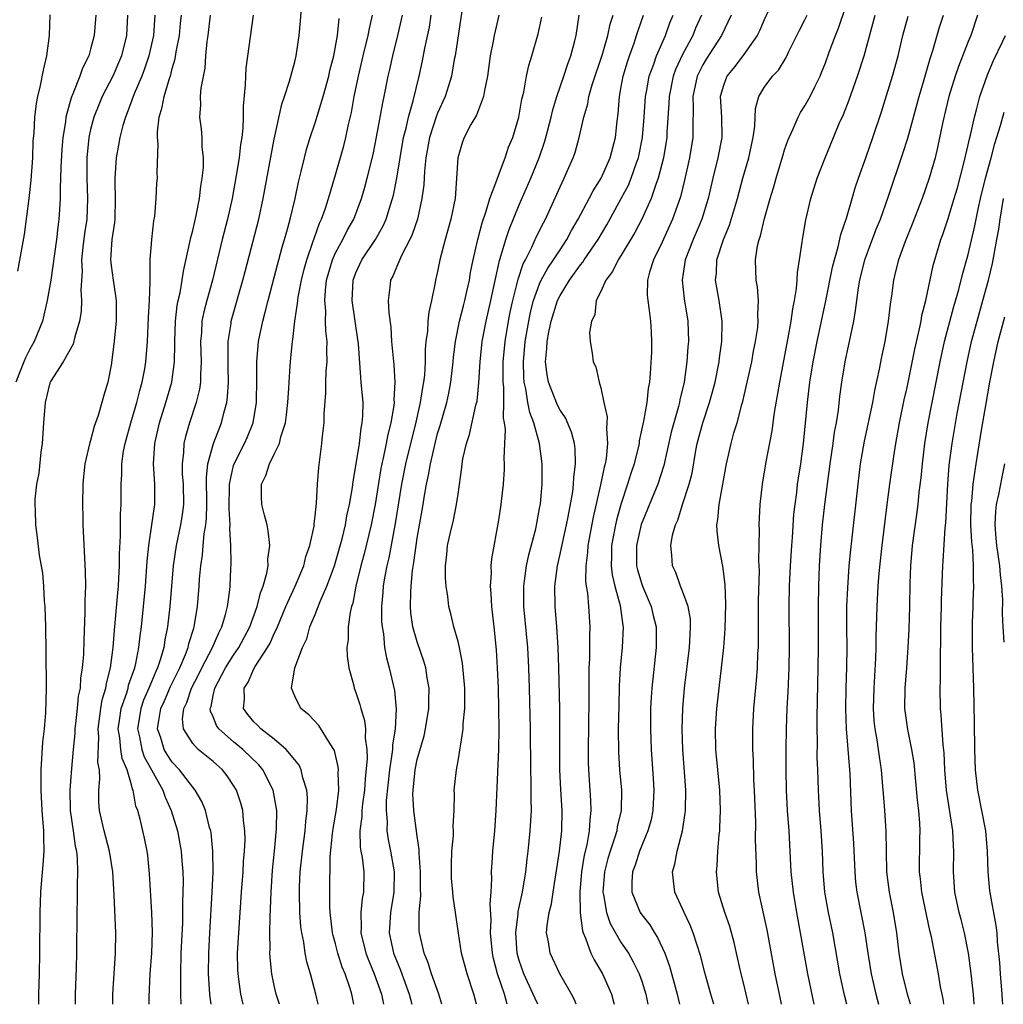
# Model space of a CAD drawing. Units: inches. Extents: x 2520000 to 2523000, y 1554000 to 1557000.
# Drawn here: x 2520578 to 2520674, y 1554000 to 1554097 of the extents above; entities that cross this region are included whole.
import ezdxf

# ---------------------------------------------------------------- set-up
doc = ezdxf.new("R2010")
doc.units = ezdxf.units.IN
doc.header["$MEASUREMENT"] = 0
doc.layers.add('LD25201554_2ft', color=84, linetype='Continuous')

msp = doc.modelspace()

# ---------------------------------------------------------------- linework, layer by layer
at = {"layer": 'LD25201554_2ft'}
for points, elevation in [([(2520596.808, 1554000), (2520596.704, 1554000.704), (2520596.68, 1554001), (2520596.556, 1554003), (2520596.571, 1554005), (2520596.669, 1554007), (2520596.901, 1554011), (2520596.994, 1554013), (2520596.981, 1554015), (2520596.804, 1554016.804), (2520596.767, 1554017), (2520596.665, 1554017.335), (2520596.253, 1554019), (2520595.888, 1554019.888), (2520595.251, 1554021), (2520595, 1554021.294), (2520593.711, 1554023), (2520593, 1554023.757), (2520592.499, 1554024.499), (2520592.209, 1554025), (2520591.866, 1554026.134), (2520591.565, 1554027), (2520591.642, 1554027.642), (2520591.891, 1554029), (2520592.237, 1554029.763), (2520592.838, 1554031.162), (2520593.745, 1554033), (2520594.311, 1554034.31), (2520594.566, 1554035), (2520594.636, 1554035.364), (2520595.107, 1554036.893), (2520595.155, 1554037), (2520595.195, 1554037.196), (2520595.476, 1554039), (2520595.639, 1554041), (2520595.675, 1554041.675), (2520595.794, 1554043), (2520595.961, 1554044.039), (2520596.026, 1554045), (2520596.127, 1554046.127), (2520596.28, 1554047), (2520596.348, 1554047.652), (2520596.385, 1554049), (2520596.351, 1554051.649), (2520596.5, 1554053), (2520597.046, 1554055), (2520597.825, 1554057), (2520598.084, 1554058.084), (2520598.346, 1554059), (2520598.429, 1554059.571), (2520598.506, 1554061), (2520598.464, 1554062.464), (2520598.49, 1554064.49), (2520598.472, 1554065), (2520598.758, 1554066.758), (2520598.785, 1554067), (2520599.92, 1554071), (2520600.133, 1554071.867), (2520601.482, 1554077), (2520601.921, 1554079), (2520603, 1554084.813), (2520603.735, 1554088.265), (2520604, 1554089), (2520604.5, 1554090.5), (2520605, 1554092.409), (2520605.141, 1554093), (2520605.421, 1554095), (2520605.552, 1554096.448), (2520605.754, 1554099)], 6774), ([(2520585.515, 1554097), (2520585.352, 1554095), (2520585, 1554093.649), (2520584.809, 1554093), (2520584.194, 1554091.807), (2520583.94, 1554091), (2520583.273, 1554089.273), (2520583.104, 1554088.896), (2520582.587, 1554087), (2520582.537, 1554086.537), (2520582.276, 1554085), (2520582.18, 1554083.82), (2520582.073, 1554082.073), (2520582.061, 1554081), (2520582, 1554080), (2520582.012, 1554079), (2520581.937, 1554077.938), (2520581.892, 1554077), (2520581.784, 1554076.216), (2520581.665, 1554075), (2520581.089, 1554071), (2520580.743, 1554069), (2520580.426, 1554067.573), (2520580.291, 1554067), (2520579.479, 1554065), (2520579.311, 1554064.689), (2520579, 1554064.182), (2520578.604, 1554063.396), (2520578.441, 1554063), (2520577.683, 1554061)], 6762), ([(2520577.872, 1554071.872), (2520578.513, 1554075.487), (2520578.977, 1554079), (2520579.187, 1554080.813), (2520579.326, 1554083), (2520579.364, 1554084.635), (2520579.453, 1554085.453), (2520579.528, 1554087), (2520579.682, 1554088.318), (2520579.827, 1554089), (2520580.104, 1554090.104), (2520580.395, 1554091.605), (2520580.719, 1554093), (2520580.967, 1554095), (2520581.035, 1554097.035)], 6760), ([(2520588.61, 1554097), (2520588.511, 1554095), (2520588.014, 1554093), (2520587.175, 1554091), (2520586.141, 1554089), (2520585.798, 1554088.202), (2520585.315, 1554087), (2520585, 1554085.779), (2520584.828, 1554085), (2520584.63, 1554083), (2520584.623, 1554081), (2520584.694, 1554079), (2520584.618, 1554077), (2520584.411, 1554075.589), (2520584.245, 1554074.245), (2520584.115, 1554073), (2520584.159, 1554071.841), (2520584.04, 1554070.041), (2520584.122, 1554069), (2520584.064, 1554067.936), (2520583.914, 1554067), (2520583.439, 1554065.439), (2520583.275, 1554064.725), (2520582.326, 1554063), (2520581.062, 1554061.062), (2520581, 1554060.93), (2520580.531, 1554059), (2520580.381, 1554057), (2520580.253, 1554055), (2520580.126, 1554054.126), (2520579.919, 1554052.081), (2520579.698, 1554051), (2520579.536, 1554049.536), (2520579.529, 1554049), (2520579.566, 1554048.434), (2520579.6, 1554047), (2520579.764, 1554045.764), (2520579.96, 1554044.04), (2520580.276, 1554042.276), (2520580.385, 1554041), (2520580.458, 1554039.542), (2520580.509, 1554039), (2520580.572, 1554037), (2520580.616, 1554034.616), (2520580.656, 1554031), (2520580.592, 1554028.592), (2520580.439, 1554027), (2520580.295, 1554025.705), (2520580.134, 1554023), (2520580.105, 1554021), (2520580.212, 1554019), (2520580.382, 1554017), (2520580.379, 1554016.379), (2520580.418, 1554015), (2520580.331, 1554013.669), (2520580.195, 1554012.195), (2520580.103, 1554011), (2520580.033, 1554009), (2520579.995, 1554005), (2520579.961, 1554003), (2520579.904, 1554001), (2520579.898, 1554000)], 6764), ([(2520591.287, 1554097), (2520591.149, 1554095), (2520590.698, 1554093), (2520590.282, 1554091.717), (2520590.003, 1554091), (2520589.277, 1554089.277), (2520588.595, 1554087.404), (2520588.412, 1554087), (2520588.161, 1554086.161), (2520587.861, 1554085), (2520587.748, 1554084.253), (2520587.514, 1554083), (2520587.387, 1554081), (2520587.381, 1554080.619), (2520587.418, 1554079), (2520587.358, 1554077), (2520587.33, 1554076.67), (2520587.069, 1554075), (2520586.937, 1554073), (2520587, 1554072.447), (2520587.205, 1554071), (2520587.454, 1554069.454), (2520587.5, 1554069), (2520587.487, 1554067), (2520587.265, 1554064.735), (2520587, 1554062.666), (2520586.673, 1554061), (2520586.287, 1554059.713), (2520586.107, 1554059), (2520585.747, 1554057.747), (2520585.355, 1554056.645), (2520585, 1554055.276), (2520584.924, 1554055.076), (2520584.447, 1554053), (2520584.296, 1554051.704), (2520584.231, 1554051), (2520584.194, 1554049), (2520584.221, 1554047.779), (2520584.248, 1554047), (2520584.477, 1554042.477), (2520584.483, 1554041), (2520584.429, 1554039.571), (2520584.444, 1554038.444), (2520584.323, 1554035.677), (2520584.296, 1554034.296), (2520584.185, 1554033), (2520584.011, 1554031.989), (2520583.961, 1554031), (2520583.791, 1554030.209), (2520583.694, 1554029), (2520583.531, 1554027.532), (2520583.456, 1554027), (2520583.438, 1554026.562), (2520583.277, 1554025), (2520583.114, 1554023.114), (2520582.964, 1554021), (2520583.01, 1554019), (2520583.298, 1554017), (2520583.492, 1554015.492), (2520583.615, 1554015), (2520583.695, 1554014.305), (2520583.73, 1554013), (2520583.678, 1554011.678), (2520583.688, 1554010.312), (2520583.649, 1554009), (2520583.619, 1554005), (2520583.592, 1554003.592), (2520583.494, 1554001), (2520583.475, 1554000)], 6766), ([(2520587.166, 1554000), (2520587.192, 1554001), (2520587.442, 1554005), (2520587.476, 1554007), (2520587.311, 1554010.689), (2520587.175, 1554013), (2520586.866, 1554015), (2520586.319, 1554017), (2520585.859, 1554019), (2520585.814, 1554019.814), (2520585.798, 1554021), (2520585.901, 1554022.099), (2520585.854, 1554023), (2520585.718, 1554023.719), (2520585.803, 1554026.198), (2520585.737, 1554027), (2520585.997, 1554029), (2520586.135, 1554029.865), (2520586.485, 1554031), (2520586.544, 1554031.456), (2520586.948, 1554033), (2520587.2, 1554035), (2520587.327, 1554036.673), (2520587.411, 1554037.411), (2520587.651, 1554040.349), (2520587.717, 1554041), (2520587.77, 1554041.77), (2520587.82, 1554043), (2520587.823, 1554044.176), (2520587.931, 1554045.931), (2520587.918, 1554048.082), (2520587.977, 1554049), (2520587.99, 1554051), (2520588.056, 1554051.944), (2520588.062, 1554053), (2520588.232, 1554054.232), (2520588.371, 1554055), (2520588.926, 1554057), (2520589.528, 1554059), (2520589.818, 1554060.182), (2520590.065, 1554061), (2520590.312, 1554062.312), (2520590.423, 1554063), (2520590.572, 1554065), (2520590.671, 1554067.329), (2520590.784, 1554069), (2520590.844, 1554070.844), (2520590.827, 1554071), (2520590.845, 1554072.845), (2520590.825, 1554073), (2520590.984, 1554075), (2520591.191, 1554076.809), (2520591.284, 1554077.285), (2520591.427, 1554079), (2520591.499, 1554080.501), (2520591.543, 1554081), (2520591.519, 1554081.519), (2520591.626, 1554084.375), (2520591.555, 1554085), (2520591.542, 1554085.542), (2520591.726, 1554087), (2520592.027, 1554087.973), (2520592.193, 1554089), (2520592.683, 1554090.683), (2520592.849, 1554091.151), (2520593, 1554091.758), (2520593.286, 1554092.714), (2520593.385, 1554093.385), (2520593.703, 1554095), (2520593.817, 1554096.183), (2520593.913, 1554097)], 6768), ([(2520590.73, 1554000), (2520590.741, 1554000.741), (2520590.85, 1554003), (2520590.999, 1554005), (2520591.069, 1554007.068), (2520591.004, 1554009), (2520590.78, 1554012.78), (2520590.597, 1554014.597), (2520590.547, 1554015), (2520590.284, 1554016.284), (2520589.849, 1554018.151), (2520589.619, 1554019), (2520589.439, 1554019.439), (2520589.171, 1554021), (2520589.108, 1554021.108), (2520589, 1554021.53), (2520588.576, 1554023), (2520588.092, 1554024.091), (2520587.965, 1554025), (2520587.871, 1554026.129), (2520587.715, 1554027), (2520587.844, 1554027.844), (2520587.996, 1554029), (2520588.534, 1554030.534), (2520588.664, 1554031), (2520588.723, 1554031.277), (2520589.32, 1554033), (2520589.432, 1554033.432), (2520589.733, 1554035), (2520589.856, 1554036.144), (2520589.984, 1554037), (2520590.195, 1554039), (2520590.37, 1554041), (2520590.533, 1554043.467), (2520590.696, 1554045), (2520591.004, 1554047), (2520591.285, 1554049), (2520591.293, 1554051), (2520591.169, 1554053), (2520591.285, 1554055), (2520591.749, 1554057), (2520592.38, 1554059), (2520592.945, 1554061), (2520593.229, 1554063), (2520593.264, 1554064.736), (2520593.256, 1554065), (2520593.314, 1554067), (2520593.49, 1554068.51), (2520593.588, 1554069), (2520593.776, 1554069.776), (2520593.982, 1554071), (2520594.1, 1554071.901), (2520594.732, 1554074.732), (2520594.809, 1554075.191), (2520595, 1554075.88), (2520595.341, 1554077.341), (2520595.66, 1554079), (2520595.79, 1554080.21), (2520595.931, 1554081), (2520596.045, 1554082.045), (2520596.055, 1554083), (2520595.927, 1554084.073), (2520595.928, 1554085), (2520595.852, 1554085.853), (2520595.705, 1554087), (2520595.799, 1554088.201), (2520595.777, 1554089), (2520595.83, 1554089.83), (2520596.212, 1554091.788), (2520596.287, 1554093), (2520596.413, 1554094.413), (2520596.503, 1554095), (2520596.755, 1554097)], 6770), ([(2520600.922, 1554097), (2520600.202, 1554091.798), (2520600.147, 1554090.147), (2520599.934, 1554088.066), (2520599.948, 1554087), (2520599.922, 1554085.921), (2520599.818, 1554085), (2520599.697, 1554084.303), (2520599.562, 1554083), (2520599.277, 1554081.277), (2520598.856, 1554079), (2520598.418, 1554077), (2520597.905, 1554075), (2520596.949, 1554071), (2520596.377, 1554069), (2520596.089, 1554067.911), (2520595.905, 1554067), (2520595.856, 1554065.856), (2520595.776, 1554065), (2520595.838, 1554063), (2520595.758, 1554061.758), (2520595.762, 1554061), (2520595.67, 1554060.33), (2520595.349, 1554059), (2520594.697, 1554057), (2520594.309, 1554055.691), (2520594.147, 1554055), (2520594.101, 1554054.101), (2520593.959, 1554053), (2520593.983, 1554052.017), (2520594.059, 1554051), (2520594.092, 1554049), (2520593.98, 1554048.02), (2520593.819, 1554047), (2520593.392, 1554045), (2520593.083, 1554043), (2520592.91, 1554041), (2520592.759, 1554039), (2520592.543, 1554037), (2520592.278, 1554035.722), (2520592.176, 1554035), (2520591.862, 1554033.863), (2520591.568, 1554033), (2520591.378, 1554032.622), (2520590.72, 1554031), (2520590.191, 1554029.809), (2520589.909, 1554029), (2520589.591, 1554027), (2520589.775, 1554026.225), (2520590.008, 1554025), (2520590.257, 1554024.257), (2520590.968, 1554023), (2520592.068, 1554021), (2520592.296, 1554020.296), (2520592.898, 1554019), (2520593.499, 1554017), (2520593.751, 1554015.751), (2520593.884, 1554015), (2520593.948, 1554014.052), (2520594.044, 1554013), (2520594.065, 1554012.065), (2520594.048, 1554011), (2520594.006, 1554009.994), (2520593.993, 1554007.993), (2520593.853, 1554005), (2520593.792, 1554003), (2520593.823, 1554002.177), (2520593.823, 1554001), (2520593.851, 1554000)], 6772), ([(2520603.5, 1554000), (2520603.197, 1554001), (2520603, 1554001.834), (2520602.75, 1554003), (2520602.587, 1554004.587), (2520602.569, 1554005), (2520602.587, 1554005.413), (2520602.567, 1554007), (2520602.588, 1554008.588), (2520602.637, 1554009.363), (2520602.685, 1554011), (2520602.836, 1554013.165), (2520603.024, 1554015), (2520603.222, 1554017.222), (2520603.233, 1554019), (2520602.879, 1554021), (2520601.891, 1554023), (2520601.49, 1554023.491), (2520599.926, 1554025), (2520599, 1554025.751), (2520597.569, 1554027), (2520597.336, 1554027.336), (2520597, 1554028.184), (2520596.741, 1554028.741), (2520596.718, 1554029), (2520596.802, 1554029.198), (2520597, 1554030.267), (2520597.159, 1554031), (2520598.228, 1554033), (2520599, 1554034.243), (2520599.524, 1554035), (2520600.595, 1554037), (2520601.309, 1554039), (2520601.638, 1554040.362), (2520601.898, 1554041), (2520602.274, 1554042.274), (2520602.39, 1554043), (2520602.369, 1554043.631), (2520602.561, 1554045), (2520602.411, 1554046.41), (2520602.288, 1554047), (2520602.038, 1554047.962), (2520601.793, 1554049), (2520601.752, 1554049.752), (2520601.729, 1554051), (2520602.162, 1554051.838), (2520602.513, 1554053), (2520603, 1554053.947), (2520603.506, 1554055), (2520603.65, 1554055.65), (2520604.09, 1554057), (2520604.197, 1554057.803), (2520604.327, 1554059), (2520604.424, 1554060.424), (2520604.441, 1554061), (2520604.561, 1554062.561), (2520604.579, 1554063), (2520604.625, 1554063.375), (2520604.769, 1554065), (2520604.809, 1554065.191), (2520605.001, 1554067), (2520605.287, 1554068.713), (2520605.291, 1554069), (2520605.339, 1554069.339), (2520605.667, 1554071), (2520605.929, 1554072.071), (2520606.186, 1554073), (2520606.818, 1554074.818), (2520606.898, 1554075.102), (2520607.419, 1554076.581), (2520607.63, 1554077), (2520607.978, 1554077.979), (2520608.299, 1554079), (2520609, 1554081.346), (2520609.813, 1554084.187), (2520610.015, 1554085), (2520610.278, 1554086.278), (2520610.559, 1554087.441), (2520610.837, 1554089), (2520611.24, 1554091), (2520611.706, 1554093), (2520612.197, 1554095), (2520612.314, 1554095.686), (2520612.626, 1554097)], 6778), ([(2520607.282, 1554000), (2520607.08, 1554001), (2520606.542, 1554003), (2520606.18, 1554004.181), (2520606.032, 1554005), (2520605.892, 1554006.108), (2520605.694, 1554007), (2520605.607, 1554007.607), (2520605.51, 1554009), (2520605.461, 1554011), (2520605.475, 1554011.475), (2520605.548, 1554013), (2520605.749, 1554015), (2520606.015, 1554017), (2520606.078, 1554017.922), (2520606.229, 1554019), (2520606.258, 1554020.258), (2520606.192, 1554021), (2520605.809, 1554022.191), (2520605.642, 1554023), (2520605.443, 1554023.442), (2520605, 1554023.966), (2520604.177, 1554025), (2520603, 1554025.982), (2520601.679, 1554027), (2520601.355, 1554027.355), (2520601, 1554027.698), (2520600.418, 1554028.418), (2520599.993, 1554029), (2520600.087, 1554029.914), (2520600.046, 1554031), (2520600.426, 1554031.574), (2520601, 1554032.892), (2520601.131, 1554033.131), (2520602.34, 1554035), (2520602.58, 1554035.42), (2520603, 1554036.373), (2520603.224, 1554036.777), (2520603.304, 1554037), (2520604.145, 1554039), (2520605.044, 1554041), (2520605.887, 1554043), (2520606.104, 1554043.896), (2520606.493, 1554045), (2520606.892, 1554046.892), (2520606.894, 1554047.106), (2520607, 1554047.905), (2520607.126, 1554049.126), (2520607.227, 1554051), (2520607.356, 1554052.644), (2520607.654, 1554055), (2520607.723, 1554055.723), (2520607.878, 1554057), (2520607.892, 1554057.892), (2520608.061, 1554059.939), (2520608.06, 1554061), (2520608.093, 1554062.093), (2520608.167, 1554063), (2520608.147, 1554064.147), (2520608.175, 1554065), (2520608.045, 1554066.045), (2520608.025, 1554067), (2520608.041, 1554067.959), (2520607.937, 1554069), (2520608.002, 1554070.002), (2520608.13, 1554071), (2520608.703, 1554073), (2520609, 1554073.67), (2520609.719, 1554075), (2520610.141, 1554075.859), (2520610.797, 1554077), (2520611.543, 1554079), (2520611.87, 1554080.129), (2520612.101, 1554081), (2520612.677, 1554083.322), (2520613.018, 1554085.018), (2520613.623, 1554088.377), (2520613.77, 1554089), (2520614.165, 1554091), (2520614.326, 1554091.674), (2520614.607, 1554093), (2520615.104, 1554095), (2520615.568, 1554097)], 6780), ([(2520610.796, 1554000), (2520610.658, 1554000.658), (2520610.6, 1554001), (2520610.437, 1554001.563), (2520609.941, 1554003), (2520609.658, 1554003.658), (2520609.237, 1554005), (2520609, 1554005.915), (2520608.754, 1554006.754), (2520608.702, 1554007), (2520608.458, 1554009), (2520608.432, 1554009.568), (2520608.427, 1554011), (2520608.486, 1554014.487), (2520608.706, 1554016.706), (2520608.776, 1554017.224), (2520609.09, 1554019.09), (2520609.308, 1554021), (2520609.26, 1554022.74), (2520609.281, 1554023), (2520609.269, 1554023.269), (2520608.894, 1554024.894), (2520608.839, 1554025), (2520608.471, 1554025.529), (2520607.349, 1554027.349), (2520606.385, 1554028.386), (2520605.612, 1554029), (2520605, 1554030.207), (2520604.697, 1554031), (2520604.999, 1554032.999), (2520605.753, 1554035), (2520606.175, 1554035.825), (2520606.489, 1554037), (2520607, 1554038.22), (2520607.497, 1554039.497), (2520608.157, 1554041), (2520608.887, 1554043), (2520609, 1554043.356), (2520609.639, 1554045.639), (2520609.965, 1554047), (2520610.113, 1554047.887), (2520610.375, 1554049), (2520610.669, 1554050.669), (2520610.734, 1554051.266), (2520611, 1554052.79), (2520611.337, 1554055), (2520611.506, 1554056.494), (2520611.622, 1554057), (2520611.682, 1554057.682), (2520611.692, 1554059), (2520611.526, 1554061), (2520611.466, 1554061.466), (2520611.244, 1554064.756), (2520611.196, 1554065.196), (2520610.643, 1554069), (2520610.734, 1554071), (2520611, 1554071.737), (2520611.573, 1554073), (2520612.913, 1554075), (2520613.671, 1554076.329), (2520613.964, 1554077), (2520614.377, 1554078.377), (2520614.582, 1554079), (2520614.667, 1554079.333), (2520615.006, 1554081), (2520615.32, 1554083), (2520615.667, 1554085), (2520615.907, 1554085.907), (2520616.144, 1554087), (2520616.6, 1554088.6), (2520617.182, 1554091), (2520617.505, 1554092.496), (2520617.744, 1554093.744), (2520618.192, 1554095.808), (2520618.381, 1554097)], 6782), ([(2520621.375, 1554097.375), (2520620.708, 1554093), (2520620.63, 1554092.631), (2520620.358, 1554091), (2520620.058, 1554090.058), (2520619.746, 1554089), (2520619, 1554087.364), (2520618.898, 1554087.103), (2520618.221, 1554085), (2520617.846, 1554083), (2520617.706, 1554081.706), (2520617.642, 1554080.358), (2520617.467, 1554079), (2520617.021, 1554076.979), (2520616.524, 1554075.476), (2520616.296, 1554075), (2520615.489, 1554073.489), (2520615, 1554072.348), (2520614.613, 1554071.387), (2520614.393, 1554071), (2520614.328, 1554070.328), (2520614.17, 1554069), (2520614.213, 1554067.787), (2520614.41, 1554066.41), (2520614.495, 1554065), (2520614.632, 1554063.368), (2520614.709, 1554062.709), (2520614.808, 1554061), (2520614.724, 1554059.276), (2520614.741, 1554059), (2520614.718, 1554058.718), (2520614.427, 1554057), (2520614.131, 1554055.869), (2520613.974, 1554055), (2520613.709, 1554053.709), (2520613.537, 1554053), (2520613.449, 1554052.551), (2520612.87, 1554049), (2520612.485, 1554047), (2520611.814, 1554044.186), (2520611.483, 1554043), (2520610.994, 1554041), (2520610.679, 1554039.322), (2520610.564, 1554039), (2520610.417, 1554038.417), (2520610.233, 1554037), (2520610.223, 1554035.777), (2520610.11, 1554035), (2520610.127, 1554034.126), (2520610.289, 1554033), (2520610.778, 1554031.222), (2520610.825, 1554031), (2520611, 1554030.566), (2520611.381, 1554029.381), (2520611.47, 1554029), (2520611.832, 1554027.832), (2520611.928, 1554027), (2520611.908, 1554026.092), (2520612.068, 1554025), (2520612.103, 1554024.103), (2520611.901, 1554022.1), (2520611.835, 1554021), (2520611.655, 1554019.655), (2520611.59, 1554019), (2520611.579, 1554018.421), (2520611.39, 1554017), (2520611.414, 1554015.414), (2520611.479, 1554015), (2520611.598, 1554014.402), (2520611.765, 1554013), (2520611.751, 1554011), (2520611.62, 1554010.38), (2520611.473, 1554009), (2520611.505, 1554007.505), (2520611.476, 1554007), (2520611.979, 1554005), (2520612.259, 1554004.259), (2520612.787, 1554003), (2520613.512, 1554001), (2520613.715, 1554000)], 6784), ([(2520625, 1554096.987), (2520624.53, 1554095), (2520624.438, 1554094.438), (2520624.162, 1554093), (2520623.894, 1554091), (2520623.598, 1554089.598), (2520623.506, 1554089), (2520622.802, 1554087.198), (2520622.268, 1554086.268), (2520621.603, 1554085), (2520621.447, 1554084.553), (2520620.971, 1554083), (2520620.859, 1554081), (2520620.707, 1554079), (2520620.302, 1554077), (2520619.747, 1554075), (2520619.225, 1554073), (2520619, 1554071.844), (2520618.807, 1554071), (2520618.774, 1554070.774), (2520618.412, 1554069), (2520618.135, 1554067.864), (2520618.059, 1554067), (2520618.009, 1554066.009), (2520617.856, 1554065), (2520617.785, 1554064.215), (2520617.776, 1554063), (2520617.703, 1554061.703), (2520617.623, 1554061), (2520617.515, 1554060.485), (2520617.3, 1554059), (2520616.798, 1554056.798), (2520616.338, 1554055), (2520615.85, 1554053), (2520615.457, 1554051), (2520614.857, 1554047.143), (2520614.229, 1554043.771), (2520614.035, 1554043), (2520613.802, 1554041.802), (2520613.673, 1554041), (2520613.637, 1554040.364), (2520613.505, 1554039), (2520613.515, 1554037.514), (2520613.557, 1554037), (2520613.689, 1554036.311), (2520613.813, 1554035), (2520613.986, 1554033.987), (2520614.253, 1554033), (2520614.761, 1554030.761), (2520614.943, 1554028.943), (2520614.854, 1554027), (2520614.582, 1554025.418), (2520614.575, 1554025), (2520614.531, 1554024.531), (2520614.277, 1554023), (2520613.974, 1554019.974), (2520613.965, 1554019), (2520614.062, 1554017.938), (2520614.042, 1554017), (2520614.162, 1554016.162), (2520614.399, 1554015), (2520614.755, 1554013), (2520614.72, 1554011), (2520614.374, 1554009), (2520614.25, 1554007), (2520614.69, 1554005), (2520615.357, 1554003.357), (2520616.229, 1554001), (2520616.476, 1554000)], 6786), ([(2520622.81, 1554000), (2520622.554, 1554001), (2520621.883, 1554003), (2520621.357, 1554005), (2520621.037, 1554006.963), (2520620.756, 1554009), (2520620.525, 1554010.524), (2520620.498, 1554011), (2520620.378, 1554012.377), (2520620.35, 1554013), (2520620.355, 1554013.645), (2520620.41, 1554015), (2520620.56, 1554016.56), (2520620.564, 1554017), (2520620.537, 1554017.463), (2520620.614, 1554019), (2520620.647, 1554020.646), (2520620.631, 1554021), (2520620.837, 1554023), (2520621, 1554023.869), (2520621.456, 1554026.544), (2520621.493, 1554027), (2520621.511, 1554027.511), (2520621.656, 1554029), (2520621.659, 1554031), (2520621.447, 1554033.448), (2520621.135, 1554035), (2520621, 1554035.572), (2520620.592, 1554037), (2520620.294, 1554038.294), (2520620.104, 1554039), (2520620.007, 1554039.993), (2520619.847, 1554041), (2520619.781, 1554041.781), (2520619.774, 1554043), (2520619.904, 1554044.096), (2520619.972, 1554045), (2520620.249, 1554046.249), (2520620.544, 1554047.456), (2520620.868, 1554049), (2520621, 1554050.013), (2520621.379, 1554052.621), (2520621.41, 1554053), (2520621.479, 1554053.479), (2520621.817, 1554055), (2520622.123, 1554055.878), (2520622.762, 1554058.762), (2520622.862, 1554059.138), (2520623.056, 1554060.944), (2520623.157, 1554063), (2520623.37, 1554065), (2520623.764, 1554067), (2520624.224, 1554069), (2520625.064, 1554072.936), (2520625.138, 1554073.138), (2520625.682, 1554075), (2520626.013, 1554075.987), (2520627, 1554078.377), (2520628.144, 1554081), (2520628.945, 1554083), (2520629.466, 1554084.534), (2520629.601, 1554085), (2520630.12, 1554087), (2520630.282, 1554087.718), (2520630.686, 1554089), (2520631.384, 1554091), (2520631.768, 1554092.232), (2520632.063, 1554093), (2520632.463, 1554094.463), (2520632.592, 1554095), (2520632.883, 1554097)], 6790), ([(2520625.817, 1554000), (2520625.55, 1554001), (2520624.866, 1554003), (2520624.477, 1554004.476), (2520624.375, 1554005), (2520624.195, 1554007), (2520624.248, 1554008.248), (2520624.142, 1554009.858), (2520624.239, 1554011), (2520624.316, 1554012.316), (2520624.277, 1554013), (2520624.385, 1554014.386), (2520624.416, 1554015), (2520624.608, 1554017), (2520624.74, 1554019), (2520624.994, 1554025.006), (2520625.028, 1554026.972), (2520625.013, 1554029), (2520624.965, 1554031), (2520624.881, 1554033), (2520624.772, 1554034.771), (2520624.551, 1554037), (2520624.327, 1554039), (2520624.266, 1554040.265), (2520624.188, 1554041), (2520624.271, 1554042.271), (2520624.247, 1554043), (2520624.312, 1554043.688), (2520625, 1554047.475), (2520625.222, 1554049), (2520625.448, 1554051), (2520625.545, 1554052.455), (2520625.565, 1554053), (2520625.527, 1554053.527), (2520625.576, 1554055), (2520625.641, 1554056.359), (2520625.552, 1554057), (2520625.46, 1554057.46), (2520625.493, 1554059), (2520625.483, 1554060.518), (2520625.421, 1554061), (2520625.411, 1554061.411), (2520625.432, 1554063), (2520625.614, 1554065), (2520625.949, 1554067), (2520626.12, 1554067.88), (2520626.36, 1554069), (2520626.827, 1554070.827), (2520626.885, 1554071.115), (2520627.388, 1554072.612), (2520627.604, 1554073), (2520628.242, 1554074.242), (2520628.708, 1554075.292), (2520629.362, 1554076.638), (2520629.561, 1554077), (2520630.052, 1554078.052), (2520631, 1554080.154), (2520631.414, 1554081), (2520631.742, 1554081.742), (2520632.284, 1554083), (2520632.472, 1554083.528), (2520632.887, 1554085), (2520633.333, 1554087), (2520633.718, 1554088.282), (2520633.826, 1554089), (2520634.156, 1554090.156), (2520635.154, 1554093.154), (2520635.688, 1554095), (2520635.904, 1554096.096), (2520636.192, 1554097)], 6792), ([(2520628.819, 1554000), (2520628.562, 1554000.561), (2520628.38, 1554001), (2520627.443, 1554003), (2520627, 1554004.308), (2520626.813, 1554005), (2520626.662, 1554007), (2520626.88, 1554008.88), (2520626.892, 1554009.108), (2520627.32, 1554011), (2520627.654, 1554013), (2520627.776, 1554014.224), (2520627.88, 1554015), (2520627.988, 1554015.988), (2520628.084, 1554017), (2520628.19, 1554019), (2520628.161, 1554020.161), (2520628.178, 1554021.822), (2520628.141, 1554023), (2520628.107, 1554027), (2520628.017, 1554031), (2520627.947, 1554033), (2520627.842, 1554035), (2520627.462, 1554039), (2520627.444, 1554041), (2520627.526, 1554041.526), (2520627.715, 1554043), (2520627.931, 1554044.07), (2520628.611, 1554046.611), (2520629, 1554048.63), (2520629.072, 1554049.071), (2520629.24, 1554051), (2520629.26, 1554053), (2520628.998, 1554055), (2520628.438, 1554057), (2520628.024, 1554058.024), (2520627.859, 1554059), (2520627.658, 1554060.341), (2520627.491, 1554061), (2520627.451, 1554061.451), (2520627.413, 1554063), (2520627.593, 1554065), (2520627.936, 1554067), (2520628.119, 1554067.881), (2520628.408, 1554069), (2520629, 1554070.651), (2520629.159, 1554071), (2520629.807, 1554072.193), (2520630.37, 1554073), (2520631, 1554073.994), (2520631.68, 1554075), (2520632.129, 1554075.871), (2520632.791, 1554077), (2520633.857, 1554079), (2520634.24, 1554079.76), (2520635.027, 1554081), (2520635.918, 1554083), (2520636.444, 1554085), (2520636.599, 1554086.599), (2520636.692, 1554087.308), (2520636.813, 1554089), (2520637, 1554089.948), (2520637.186, 1554091), (2520637.594, 1554092.406), (2520637.791, 1554093), (2520638.251, 1554094.251), (2520638.504, 1554095), (2520638.615, 1554095.385), (2520639.185, 1554097)], 6794), ([(2520632.576, 1554000), (2520632.43, 1554000.43), (2520632.136, 1554001), (2520630.97, 1554003), (2520630.035, 1554005), (2520629.867, 1554006.133), (2520629.688, 1554007), (2520629.721, 1554007.721), (2520629.926, 1554009), (2520630.161, 1554009.839), (2520630.322, 1554011), (2520630.943, 1554015), (2520631.177, 1554017), (2520631.217, 1554019), (2520631.078, 1554021.078), (2520630.979, 1554023), (2520630.967, 1554025.033), (2520630.985, 1554027), (2520630.982, 1554028.982), (2520630.893, 1554033), (2520630.82, 1554035), (2520630.685, 1554037), (2520630.507, 1554039), (2520630.484, 1554041), (2520630.739, 1554043), (2520631, 1554044.125), (2520631.227, 1554045.227), (2520631.635, 1554047), (2520631.802, 1554047.802), (2520632.237, 1554050.237), (2520632.322, 1554051), (2520632.342, 1554051.658), (2520632.52, 1554053), (2520632.474, 1554054.474), (2520632.407, 1554055), (2520632.106, 1554056.106), (2520631.519, 1554057.519), (2520631, 1554058.27), (2520630.753, 1554058.753), (2520629.856, 1554061), (2520629.721, 1554061.721), (2520629.571, 1554063), (2520629.712, 1554064.288), (2520629.738, 1554065), (2520629.9, 1554065.9), (2520630.142, 1554067), (2520630.757, 1554069), (2520631, 1554069.501), (2520631.917, 1554071), (2520633, 1554072.497), (2520633.233, 1554072.767), (2520633.374, 1554073), (2520634.739, 1554075), (2520635.578, 1554076.422), (2520637, 1554078.996), (2520637.692, 1554080.308), (2520637.982, 1554081), (2520638.499, 1554082.499), (2520638.689, 1554083), (2520639.086, 1554085), (2520639.249, 1554087), (2520639.38, 1554089), (2520639.477, 1554089.476), (2520639.734, 1554091), (2520640.176, 1554092.176), (2520640.443, 1554093), (2520641.317, 1554095), (2520641.754, 1554096.246), (2520642.071, 1554097)], 6796), ([(2520644.847, 1554097), (2520644.281, 1554095.719), (2520643.996, 1554095), (2520643, 1554093.127), (2520642.326, 1554091.674), (2520642.088, 1554091), (2520641.684, 1554089), (2520641.672, 1554088.328), (2520641.467, 1554085.467), (2520641.451, 1554085), (2520641.122, 1554083), (2520640.627, 1554081), (2520640.38, 1554080.38), (2520639.917, 1554079), (2520639.008, 1554076.992), (2520638.33, 1554075.67), (2520637, 1554073.463), (2520636.705, 1554073), (2520636.152, 1554071.848), (2520635.478, 1554071), (2520635, 1554069.903), (2520634.549, 1554069), (2520634.4, 1554067.6), (2520634.08, 1554067), (2520633.881, 1554065.881), (2520633.961, 1554065), (2520634.154, 1554063.846), (2520634.241, 1554063), (2520634.502, 1554062.503), (2520634.831, 1554061), (2520635, 1554060.458), (2520635.287, 1554059), (2520635.61, 1554057.61), (2520635.587, 1554057), (2520635.536, 1554056.464), (2520635.662, 1554055), (2520635.513, 1554053.513), (2520635.416, 1554053), (2520635.318, 1554052.682), (2520634.95, 1554050.95), (2520634.237, 1554047.763), (2520633.718, 1554045), (2520633.687, 1554044.313), (2520633.517, 1554043), (2520633.505, 1554041.505), (2520633.573, 1554041), (2520633.692, 1554040.307), (2520633.794, 1554039), (2520633.913, 1554037), (2520633.872, 1554036.128), (2520633.877, 1554033.878), (2520633.836, 1554033), (2520633.819, 1554032.181), (2520633.83, 1554029.83), (2520633.75, 1554025), (2520633.755, 1554023.755), (2520633.774, 1554023), (2520633.997, 1554019.997), (2520634.032, 1554019), (2520633.908, 1554018.092), (2520633.862, 1554017), (2520633.624, 1554015.624), (2520633.378, 1554014.622), (2520633.112, 1554013), (2520632.936, 1554011), (2520632.971, 1554008.971), (2520633.2, 1554007.2), (2520633.274, 1554007), (2520633.507, 1554006.493), (2520634.032, 1554005), (2520634.347, 1554004.347), (2520635.163, 1554003), (2520636.044, 1554001), (2520636.246, 1554000.246), (2520636.307, 1554000)], 6798), ([(2520647.776, 1554097), (2520646.836, 1554095), (2520645.332, 1554092.668), (2520645, 1554092.119), (2520644.617, 1554091.383), (2520644.444, 1554091), (2520644.009, 1554089), (2520644.049, 1554087.951), (2520643.995, 1554085.995), (2520644.009, 1554085), (2520643.68, 1554083), (2520643.204, 1554080.796), (2520642.812, 1554079.188), (2520642.025, 1554077), (2520641, 1554074.716), (2520640.173, 1554073), (2520639.777, 1554071.777), (2520639.578, 1554071), (2520639.543, 1554069.544), (2520639.588, 1554069), (2520639.704, 1554068.297), (2520639.876, 1554067), (2520639.94, 1554065.94), (2520639.97, 1554065), (2520639.955, 1554063.955), (2520639.84, 1554061.84), (2520639.756, 1554061), (2520639.634, 1554060.366), (2520639.489, 1554059), (2520639.169, 1554057.169), (2520638.761, 1554055.239), (2520638.742, 1554055), (2520638.271, 1554053), (2520637.949, 1554052.051), (2520637.622, 1554051), (2520636.946, 1554049), (2520636.524, 1554047.476), (2520636.423, 1554047), (2520636.053, 1554045), (2520636.055, 1554043.946), (2520636.011, 1554043), (2520636.109, 1554042.109), (2520636.38, 1554041), (2520636.896, 1554039.104), (2520637.138, 1554037.138), (2520637.17, 1554037), (2520637.078, 1554035), (2520636.898, 1554033), (2520636.794, 1554031.205), (2520636.744, 1554029.256), (2520636.709, 1554027), (2520636.719, 1554024.719), (2520636.82, 1554023), (2520637.006, 1554021), (2520636.983, 1554019), (2520636.609, 1554017.39), (2520636.557, 1554017), (2520636.377, 1554016.377), (2520635.911, 1554015), (2520635.696, 1554014.304), (2520635.361, 1554013), (2520635.195, 1554011), (2520635.259, 1554010.741), (2520635.55, 1554009), (2520635.917, 1554007.917), (2520636.431, 1554007), (2520637, 1554006.04), (2520637.697, 1554005), (2520638.18, 1554004.18), (2520638.743, 1554003), (2520639, 1554002.26), (2520639.39, 1554001), (2520639.611, 1554000)], 6800), ([(2520651.392, 1554097.392), (2520651, 1554096.518), (2520650.548, 1554095.452), (2520650.331, 1554095), (2520648.919, 1554093), (2520648.081, 1554091.919), (2520647.332, 1554091), (2520647, 1554090.086), (2520646.703, 1554089), (2520646.809, 1554087), (2520646.851, 1554085), (2520646.476, 1554083), (2520645.978, 1554081), (2520645.519, 1554079), (2520644.89, 1554077), (2520644.334, 1554075.666), (2520644.039, 1554075), (2520643.266, 1554073), (2520643.242, 1554072.758), (2520642.959, 1554071), (2520643.173, 1554069.173), (2520643.522, 1554067), (2520643.582, 1554065), (2520643.529, 1554064.471), (2520643.427, 1554063), (2520643.148, 1554061), (2520642.74, 1554059.26), (2520642.698, 1554059), (2520642.602, 1554058.602), (2520642.137, 1554057), (2520641.896, 1554056.104), (2520641.157, 1554052.843), (2520640.571, 1554051), (2520638.95, 1554047.05), (2520638.475, 1554045), (2520638.496, 1554043), (2520638.591, 1554042.591), (2520639, 1554041.207), (2520639.074, 1554041), (2520639.928, 1554039), (2520640.126, 1554038.126), (2520640.417, 1554037), (2520640.43, 1554035), (2520639.982, 1554031), (2520639.921, 1554030.078), (2520639.875, 1554029), (2520639.861, 1554027), (2520639.926, 1554025), (2520640.139, 1554022.139), (2520640.2, 1554021), (2520640.104, 1554019), (2520639.913, 1554018.088), (2520639.616, 1554017), (2520638.787, 1554015), (2520638.354, 1554013.646), (2520638.103, 1554013), (2520638.022, 1554012.021), (2520638.019, 1554011), (2520638.848, 1554009), (2520639, 1554008.773), (2520639.782, 1554007.782), (2520640.249, 1554007), (2520640.553, 1554006.553), (2520641.269, 1554005), (2520641.737, 1554003.737), (2520642.462, 1554001), (2520642.564, 1554000.564), (2520642.716, 1554000)], 6802), ([(2520646.083, 1554000), (2520645.779, 1554001), (2520645.21, 1554003), (2520644.773, 1554004.773), (2520644.049, 1554007), (2520643.753, 1554007.753), (2520643.147, 1554009), (2520643, 1554009.362), (2520642.25, 1554011), (2520642.112, 1554012.112), (2520642.021, 1554013), (2520642.253, 1554013.746), (2520642.478, 1554015), (2520643.003, 1554017), (2520643.268, 1554018.732), (2520643.286, 1554019), (2520643.318, 1554021), (2520643.202, 1554022.798), (2520643.022, 1554025), (2520642.955, 1554027), (2520643.015, 1554029), (2520643.191, 1554031), (2520643.695, 1554035), (2520643.735, 1554036.265), (2520643.793, 1554037), (2520643.772, 1554037.773), (2520643.543, 1554039), (2520643, 1554040.524), (2520642.807, 1554041), (2520642.337, 1554042.337), (2520642.005, 1554043), (2520641.963, 1554044.037), (2520641.847, 1554045), (2520642.004, 1554046.004), (2520642.297, 1554047), (2520642.525, 1554047.474), (2520642.987, 1554049), (2520643.663, 1554051), (2520643.93, 1554052.07), (2520644.317, 1554054.317), (2520644.452, 1554055), (2520644.989, 1554057), (2520645.66, 1554059), (2520645.945, 1554060.055), (2520646.189, 1554061), (2520646.586, 1554063), (2520646.622, 1554063.378), (2520646.851, 1554065), (2520646.882, 1554066.881), (2520646.878, 1554067), (2520646.586, 1554069), (2520646.245, 1554071), (2520646.321, 1554071.679), (2520646.375, 1554073), (2520647.027, 1554075), (2520647.617, 1554076.383), (2520648.387, 1554079), (2520648.904, 1554081), (2520649.485, 1554083), (2520649.755, 1554084.245), (2520649.938, 1554085), (2520650.097, 1554086.097), (2520650.158, 1554087.842), (2520650.468, 1554089), (2520651, 1554089.881), (2520651.815, 1554091), (2520652.396, 1554091.604), (2520653.151, 1554092.849), (2520653.415, 1554093.415), (2520654.471, 1554095.529), (2520655, 1554096.533), (2520655.225, 1554097)], 6804), ([(2520649.472, 1554000), (2520649, 1554001.973), (2520648.735, 1554003), (2520648.431, 1554004.431), (2520648.057, 1554006.057), (2520647.625, 1554007.625), (2520647.14, 1554009), (2520646.53, 1554011), (2520646.315, 1554013), (2520646.391, 1554013.609), (2520646.458, 1554015), (2520646.582, 1554016.581), (2520646.642, 1554017), (2520646.667, 1554017.333), (2520646.709, 1554019), (2520646.641, 1554021), (2520646.265, 1554025), (2520646.229, 1554027), (2520646.364, 1554029), (2520646.577, 1554031), (2520647.038, 1554035), (2520647.177, 1554036.822), (2520647.232, 1554039.233), (2520647.173, 1554041.173), (2520646.963, 1554042.964), (2520646.543, 1554045), (2520646.381, 1554046.381), (2520646.356, 1554047), (2520646.464, 1554047.536), (2520646.58, 1554049), (2520647.301, 1554053), (2520647.756, 1554055), (2520648.043, 1554056.044), (2520648.342, 1554057), (2520648.82, 1554058.82), (2520648.905, 1554059.095), (2520649.285, 1554060.715), (2520649.781, 1554063), (2520649.967, 1554064.033), (2520650.167, 1554065), (2520650.369, 1554066.369), (2520650.425, 1554067), (2520650.383, 1554067.616), (2520650.443, 1554069), (2520650.345, 1554070.345), (2520650.22, 1554071), (2520650.154, 1554073), (2520650.357, 1554074.358), (2520650.521, 1554075), (2520650.654, 1554075.346), (2520651.047, 1554077.047), (2520651.604, 1554079), (2520651.932, 1554080.068), (2520652.178, 1554081), (2520652.816, 1554083.184), (2520653, 1554083.783), (2520653.314, 1554084.686), (2520653.439, 1554085), (2520653.847, 1554085.847), (2520654.328, 1554087), (2520654.557, 1554087.443), (2520655, 1554088.097), (2520655.509, 1554089), (2520655.958, 1554089.958), (2520656.474, 1554091), (2520656.633, 1554091.367), (2520657, 1554092.318), (2520657.373, 1554093.372), (2520657.982, 1554095), (2520658.286, 1554095.714), (2520659, 1554097.837)], 6806), ([(2520652.699, 1554000), (2520652.507, 1554001), (2520652.08, 1554003), (2520651.293, 1554007.293), (2520650.49, 1554011), (2520650.243, 1554013), (2520650.237, 1554013.763), (2520650.161, 1554016.161), (2520650.17, 1554017.83), (2520650.054, 1554021), (2520650.001, 1554021.999), (2520649.962, 1554023.962), (2520649.902, 1554025), (2520649.89, 1554027), (2520649.999, 1554029), (2520650.251, 1554031.749), (2520650.342, 1554033), (2520650.391, 1554034.391), (2520650.431, 1554035), (2520650.447, 1554035.553), (2520650.44, 1554038.44), (2520650.453, 1554039.547), (2520650.54, 1554042.54), (2520650.527, 1554043), (2520650.486, 1554043.514), (2520650.531, 1554046.531), (2520650.5, 1554047), (2520650.594, 1554049), (2520650.822, 1554051), (2520651.196, 1554053.196), (2520651.782, 1554056.218), (2520652.016, 1554058.015), (2520652.313, 1554059.687), (2520652.521, 1554061), (2520653.363, 1554065.363), (2520653.66, 1554067), (2520653.81, 1554068.19), (2520653.979, 1554069), (2520654.174, 1554070.174), (2520654.229, 1554071), (2520654.253, 1554071.747), (2520654.466, 1554073), (2520654.728, 1554074.728), (2520654.754, 1554075), (2520655.078, 1554076.922), (2520655.566, 1554079), (2520656.203, 1554081), (2520656.97, 1554083), (2520657.788, 1554085), (2520658.361, 1554086.361), (2520658.765, 1554087.235), (2520659.324, 1554088.676), (2520660.149, 1554091), (2520660.792, 1554093), (2520661.866, 1554097)], 6808), ([(2520659.099, 1554000), (2520658.887, 1554000.887), (2520658.432, 1554003), (2520657.734, 1554007), (2520657.306, 1554009), (2520656.955, 1554011), (2520656.796, 1554013), (2520656.716, 1554015), (2520656.577, 1554017), (2520656.412, 1554019), (2520656.356, 1554020.356), (2520656.312, 1554021), (2520656.26, 1554023), (2520656.21, 1554024.21), (2520656.218, 1554025.782), (2520656.183, 1554027), (2520656.183, 1554028.183), (2520656.232, 1554029.768), (2520656.303, 1554033), (2520656.328, 1554035), (2520656.312, 1554039), (2520656.345, 1554041), (2520656.422, 1554043), (2520656.544, 1554045), (2520656.727, 1554047), (2520656.959, 1554049), (2520657.213, 1554051), (2520657.482, 1554053), (2520657.773, 1554055), (2520657.905, 1554056.095), (2520658.073, 1554057), (2520658.27, 1554058.27), (2520658.415, 1554059.585), (2520658.61, 1554061), (2520658.937, 1554063), (2520659.309, 1554064.691), (2520659.448, 1554065.448), (2520659.773, 1554067), (2520659.965, 1554068.035), (2520660.079, 1554069), (2520660.249, 1554070.249), (2520660.384, 1554071), (2520660.864, 1554073), (2520661.984, 1554076.016), (2520662.391, 1554077), (2520663.141, 1554079.141), (2520664.578, 1554083.422), (2520665.063, 1554084.937), (2520666.18, 1554089), (2520666.672, 1554090.672), (2520667.258, 1554092.742), (2520667.526, 1554093.526), (2520668.185, 1554095.815), (2520668.566, 1554097)], 6812), ([(2520671.89, 1554097), (2520671.253, 1554095), (2520671, 1554094.395), (2520670.048, 1554091.952), (2520669.719, 1554091), (2520669.106, 1554089), (2520668.523, 1554086.523), (2520668, 1554084), (2520667.748, 1554083), (2520667.179, 1554081), (2520666.473, 1554079), (2520665.506, 1554076.494), (2520664.811, 1554074.811), (2520664.158, 1554073), (2520663.867, 1554071.867), (2520663.663, 1554071), (2520663.466, 1554069.466), (2520663.338, 1554068.662), (2520663.154, 1554067), (2520662.825, 1554065), (2520662.512, 1554063.488), (2520662.281, 1554062.281), (2520661.828, 1554060.173), (2520661.624, 1554059), (2520660.797, 1554055.202), (2520660.418, 1554053), (2520660.17, 1554051), (2520659.447, 1554044.553), (2520659.312, 1554043), (2520659.154, 1554040.846), (2520659.072, 1554039), (2520659.068, 1554036.932), (2520659.092, 1554035), (2520659.073, 1554033.073), (2520659.011, 1554030.989), (2520658.979, 1554028.979), (2520659.044, 1554027), (2520659.406, 1554022.594), (2520659.519, 1554019), (2520659.753, 1554015.753), (2520659.883, 1554013), (2520659.967, 1554011.967), (2520660.067, 1554011), (2520660.862, 1554007), (2520661.156, 1554005), (2520661.49, 1554003), (2520661.956, 1554001), (2520662.213, 1554000)], 6814), ([(2520599.933, 1554000), (2520599.712, 1554001), (2520599.53, 1554002.47), (2520599.444, 1554003), (2520599.426, 1554003.426), (2520599.408, 1554005), (2520599.509, 1554007), (2520599.782, 1554011), (2520599.935, 1554013), (2520599.985, 1554014.015), (2520600.074, 1554015), (2520600.13, 1554016.13), (2520600.116, 1554017), (2520599.977, 1554018.023), (2520599.912, 1554019), (2520599.721, 1554019.721), (2520599.285, 1554021), (2520599, 1554021.471), (2520598.392, 1554022.392), (2520597.908, 1554023), (2520597, 1554023.793), (2520595.544, 1554025), (2520595, 1554025.56), (2520594.093, 1554027), (2520593.995, 1554027.995), (2520594.125, 1554029), (2520594.42, 1554029.58), (2520594.887, 1554031), (2520595.613, 1554032.387), (2520595.908, 1554033), (2520596.918, 1554034.918), (2520597.565, 1554036.436), (2520597.873, 1554037), (2520598.228, 1554038.228), (2520598.405, 1554039), (2520598.639, 1554040.639), (2520598.673, 1554041), (2520598.741, 1554042.741), (2520598.775, 1554043.225), (2520598.726, 1554045), (2520598.651, 1554046.651), (2520598.68, 1554047), (2520598.578, 1554048.578), (2520598.598, 1554051), (2520599, 1554052.833), (2520599.05, 1554053), (2520600.09, 1554055), (2520600.369, 1554055.631), (2520600.925, 1554057), (2520601.242, 1554059), (2520601.281, 1554061.281), (2520601.272, 1554063), (2520601.41, 1554064.59), (2520601.455, 1554065), (2520601.872, 1554067), (2520602.12, 1554067.88), (2520602.395, 1554069), (2520603, 1554071.251), (2520603.776, 1554074.225), (2520604.014, 1554075), (2520604.211, 1554075.789), (2520604.559, 1554077), (2520605.03, 1554079), (2520605.376, 1554080.624), (2520605.645, 1554081.645), (2520605.958, 1554083), (2520606.168, 1554083.832), (2520606.522, 1554085), (2520607, 1554086.439), (2520607.792, 1554089), (2520608.339, 1554091), (2520608.453, 1554091.547), (2520608.821, 1554093), (2520609.187, 1554095), (2520609.354, 1554096.647)], 6776), ([(2520619.415, 1554000), (2520619.119, 1554001), (2520618.394, 1554003), (2520618.067, 1554004.067), (2520617.676, 1554005), (2520617.223, 1554007), (2520617.206, 1554007.206), (2520617.206, 1554009), (2520617.342, 1554010.658), (2520617.317, 1554011.317), (2520617.326, 1554013), (2520617.187, 1554014.813), (2520617.189, 1554015.189), (2520617, 1554016.472), (2520616.673, 1554019), (2520616.589, 1554020.589), (2520616.594, 1554021), (2520616.791, 1554023), (2520617, 1554023.999), (2520617.671, 1554026.329), (2520617.827, 1554027), (2520618.152, 1554029), (2520618.146, 1554029.854), (2520618.174, 1554031), (2520617.986, 1554032.014), (2520617.846, 1554033), (2520617.654, 1554033.654), (2520617, 1554035.547), (2520616.588, 1554037), (2520616.391, 1554038.391), (2520616.342, 1554039), (2520616.368, 1554040.368), (2520616.406, 1554041), (2520616.551, 1554042.551), (2520616.684, 1554043.316), (2520616.892, 1554045), (2520617, 1554045.694), (2520617.593, 1554049), (2520617.694, 1554049.695), (2520617.921, 1554051), (2520618.119, 1554051.881), (2520618.292, 1554053), (2520618.751, 1554055), (2520619, 1554055.953), (2520619.251, 1554056.75), (2520619.893, 1554059), (2520620.092, 1554059.908), (2520620.295, 1554061), (2520620.515, 1554063), (2520620.551, 1554063.449), (2520620.74, 1554065), (2520621.159, 1554067), (2520621.527, 1554068.473), (2520621.674, 1554069), (2520621.879, 1554069.879), (2520622.116, 1554071), (2520622.238, 1554071.762), (2520622.481, 1554073), (2520622.929, 1554075), (2520623.363, 1554076.637), (2520623.772, 1554077.772), (2520624.135, 1554079), (2520624.805, 1554080.805), (2520624.854, 1554081), (2520625.609, 1554083), (2520625.957, 1554084.043), (2520626.362, 1554085), (2520626.958, 1554087), (2520627.254, 1554088.746), (2520627.438, 1554089.438), (2520627.721, 1554091), (2520627.944, 1554092.056), (2520628.25, 1554093), (2520628.85, 1554095.15), (2520629.199, 1554096.801)], 6788), ([(2520655.904, 1554000), (2520655.275, 1554003), (2520654.576, 1554007), (2520654.203, 1554009), (2520653.868, 1554011), (2520653.663, 1554013), (2520653.457, 1554017), (2520653.293, 1554019), (2520653.179, 1554021), (2520653.152, 1554023), (2520653.157, 1554025), (2520653.193, 1554027), (2520653.271, 1554029), (2520653.356, 1554030.644), (2520653.445, 1554033), (2520653.481, 1554035), (2520653.461, 1554039), (2520653.494, 1554041), (2520653.587, 1554043), (2520653.711, 1554045), (2520653.776, 1554045.777), (2520653.924, 1554048.075), (2520654.028, 1554049), (2520654.189, 1554050.189), (2520654.279, 1554051), (2520654.586, 1554053), (2520654.862, 1554055), (2520655.241, 1554059), (2520655.483, 1554061), (2520655.8, 1554063), (2520656.2, 1554065), (2520657.038, 1554068.962), (2520657.708, 1554072.293), (2520657.885, 1554073), (2520658.265, 1554074.265), (2520658.529, 1554075.471), (2520659.066, 1554077.067), (2520659.613, 1554079), (2520659.933, 1554080.067), (2520660.243, 1554081), (2520661, 1554083.104), (2520661.658, 1554085), (2520662.492, 1554087.508), (2520663, 1554089.101), (2520663.576, 1554091), (2520664.125, 1554093), (2520664.601, 1554095), (2520665.114, 1554096.886)], 6810), ([(2520665.326, 1554000), (2520665.045, 1554001), (2520664.569, 1554003), (2520664.241, 1554005), (2520664.009, 1554007), (2520663.679, 1554009), (2520663.268, 1554011), (2520663.012, 1554013), (2520662.974, 1554015), (2520662.964, 1554016.964), (2520662.833, 1554019), (2520662.684, 1554020.684), (2520662.644, 1554021.356), (2520662.49, 1554023), (2520662.288, 1554024.288), (2520662.203, 1554025), (2520662.067, 1554025.933), (2520661.869, 1554027), (2520661.79, 1554027.789), (2520661.711, 1554029), (2520661.77, 1554031), (2520661.947, 1554033.947), (2520661.974, 1554035), (2520661.974, 1554036.026), (2520662.066, 1554039), (2520662.183, 1554041), (2520662.28, 1554042.28), (2520662.559, 1554045), (2520663.045, 1554049), (2520663.313, 1554051), (2520663.707, 1554053.707), (2520663.918, 1554055), (2520664.278, 1554057), (2520664.73, 1554059.27), (2520665, 1554060.486), (2520665.762, 1554064.238), (2520666.228, 1554066.228), (2520666.376, 1554067), (2520666.457, 1554067.543), (2520666.828, 1554069), (2520667.559, 1554072.441), (2520668.319, 1554075), (2520668.505, 1554075.495), (2520669, 1554076.963), (2520669.622, 1554079), (2520669.93, 1554080.07), (2520670.606, 1554082.606), (2520671, 1554084.27), (2520671.126, 1554084.874), (2520671.223, 1554085.223), (2520671.602, 1554087), (2520671.849, 1554087.848), (2520672.133, 1554089), (2520672.873, 1554091.127), (2520673.461, 1554092.539), (2520674.363, 1554094.363), (2520674.658, 1554095)], 6816), ([(2520668.613, 1554000), (2520668.538, 1554000.538), (2520668.284, 1554001.716), (2520668.076, 1554003), (2520667.392, 1554006.608), (2520667.236, 1554007.236), (2520666.439, 1554011), (2520666.305, 1554012.305), (2520666.21, 1554013), (2520666.256, 1554016.257), (2520666.282, 1554017), (2520666.245, 1554017.755), (2520666.144, 1554019), (2520666.025, 1554020.025), (2520665.688, 1554023.688), (2520665.479, 1554025), (2520665.064, 1554026.936), (2520664.788, 1554029), (2520664.831, 1554031), (2520664.996, 1554033), (2520665.124, 1554035), (2520665.206, 1554036.794), (2520665.276, 1554039), (2520665.307, 1554041.307), (2520665.357, 1554043), (2520665.536, 1554045), (2520665.962, 1554048.038), (2520666.083, 1554049), (2520666.204, 1554050.204), (2520666.391, 1554051.61), (2520666.516, 1554053), (2520666.76, 1554055), (2520667.081, 1554057), (2520667.457, 1554059), (2520668.251, 1554063), (2520668.688, 1554065), (2520669.588, 1554068.412), (2520670.081, 1554070.082), (2520670.448, 1554071.552), (2520671, 1554073.525), (2520671.654, 1554076.346), (2520671.965, 1554077.965), (2520672.198, 1554079), (2520672.681, 1554081), (2520673.237, 1554083), (2520673.604, 1554084.396), (2520674.156, 1554086.156), (2520674.512, 1554087.488)], 6818), ([(2520671.571, 1554000), (2520671.507, 1554001), (2520671.267, 1554003.267), (2520671.023, 1554005.023), (2520670.622, 1554007), (2520670.301, 1554008.301), (2520670.112, 1554009), (2520669.687, 1554011), (2520669.55, 1554013), (2520669.583, 1554015), (2520669.538, 1554015.538), (2520669.479, 1554017), (2520668.857, 1554021), (2520668.706, 1554023), (2520668.649, 1554024.649), (2520668.549, 1554025.451), (2520668.349, 1554028.349), (2520668.27, 1554029), (2520668.241, 1554031), (2520668.275, 1554031.725), (2520668.267, 1554034.266), (2520668.313, 1554035.687), (2520668.328, 1554037), (2520668.387, 1554039), (2520668.388, 1554039.612), (2520668.502, 1554043), (2520668.545, 1554043.455), (2520668.734, 1554046.734), (2520668.794, 1554047.206), (2520668.994, 1554050.994), (2520669.137, 1554052.863), (2520669.414, 1554055), (2520669.918, 1554057.918), (2520670.878, 1554063), (2520671.322, 1554065), (2520671.864, 1554067), (2520672.444, 1554069), (2520672.988, 1554071), (2520673.37, 1554072.63), (2520673.814, 1554075), (2520673.987, 1554076.013), (2520674.114, 1554077), (2520674.466, 1554079)], 6820), ([(2520674.375, 1554000), (2520674.362, 1554000.362), (2520674.336, 1554001), (2520674.16, 1554003), (2520674.1, 1554004.099), (2520673.876, 1554006.124), (2520673.832, 1554007), (2520673.741, 1554007.741), (2520673.121, 1554011.121), (2520672.956, 1554013), (2520672.894, 1554015), (2520672.709, 1554017), (2520672.331, 1554019), (2520671.923, 1554021), (2520671.698, 1554023), (2520671.649, 1554025), (2520671.625, 1554027.625), (2520671.561, 1554031), (2520671.411, 1554035), (2520671.406, 1554037.406), (2520671.477, 1554039), (2520671.482, 1554039.482), (2520671.556, 1554041), (2520671.513, 1554041.513), (2520671.518, 1554043), (2520671.438, 1554044.562), (2520671.344, 1554045.343), (2520671.263, 1554047), (2520671.295, 1554049), (2520671.349, 1554049.349), (2520671.492, 1554051), (2520671.662, 1554052.339), (2520671.784, 1554053), (2520672.3, 1554056.3), (2520672.708, 1554058.708), (2520673.117, 1554061), (2520673.497, 1554063), (2520673.946, 1554065), (2520674.587, 1554067.413)], 6822), ([(2520674.56, 1554053), (2520674.297, 1554051.702), (2520673.976, 1554049.976), (2520673.751, 1554049), (2520673.661, 1554048.339), (2520673.592, 1554047), (2520673.716, 1554045.717), (2520673.755, 1554045), (2520674.053, 1554043), (2520674.115, 1554042.114), (2520674.267, 1554041), (2520674.345, 1554039.655), (2520674.327, 1554038.327), (2520674.384, 1554037), (2520674.494, 1554035.506)], 6824)]:
    msp.add_lwpolyline(points, dxfattribs=dict(at, elevation=elevation))

doc.saveas('drawing.dxf')
